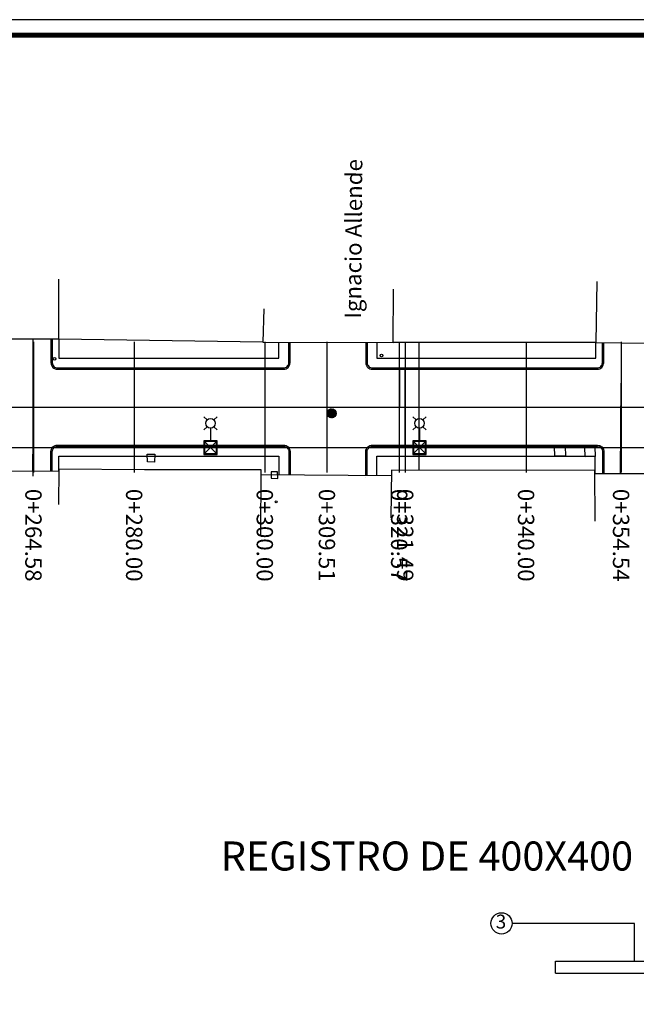
# Model space of a CAD drawing. Units: millimetres. Extents: x 510 to 4521, y 757 to 2053.
# Drawn here: x 2419 to 2513, y 1610 to 1760 of the extents above; entities that cross this region are included whole.
import ezdxf
from ezdxf.enums import TextEntityAlignment as Align

# ---------------------------------------------------------------- set-up
doc = ezdxf.new("R2010")
doc.units = ezdxf.units.MM
for name, color, linetype in [('ALUMBRADO', 7, 'Continuous'), ('ARBOTANTE', 1, 'Continuous'), ('CAJA DE VALVULAS', 5, 'Continuous'), ('CFE', 45, 'Continuous'), ('cotas', 7, 'Continuous'), ('CVL_EST', 6, 'Continuous'), ('CVL_EST_TX', 2, 'Continuous'), ('CVL_PERFP', 1, 'Continuous'), ('EJE_PROPUESTO', 5, 'Continuous'), ('ESQUINAS', 8, 'Continuous'), ('GUARNICION', 2, 'Continuous'), ('MACETAS', 84, 'Continuous'), ('REJILLA PLUVIAL', 5, 'Continuous'), ('TELMEX', 173, 'Continuous')]:
    doc.layers.add(name, color=color, linetype=linetype)
doc.styles.add('MANOTEX4', font='MANOTEX4.shx')
doc.styles.add('MONOTXT4', font='MONOTXT4.shx')
doc.linetypes.add('RAYAX', pattern='A,0.8,["X",Standard,S=0.08,R=0,X=0.025,Y=-0.04],-0.1', length=0.9)
doc.dimstyles.get("Standard").update_dxf_attribs({"dimtxt": 0.18, "dimasz": 0.18, "dimexe": 0.18, "dimexo": 0.0625, "dimgap": 0.09, "dimtad": 0, "dimtih": 1, "dimtoh": 1, "dimdec": 4, "dimzin": 0, "dimdsep": 46, "dimtxsty": 'Standard', "dimcen": 0.09, "dimadec": 0, "dimazin": 0, "dimtfac": 1, "dimtdec": 4, "dimtofl": 0, "dimtmove": 0, "dimatfit": 3, "dimfxl": 1, "dimtolj": 1, "dimtzin": 0, "dimarcsym": 0})

# ---------------------------------------------------------------- blocks, each defined once
blk = doc.blocks.new('A$C22123026')
at = {"layer": 'ALUMBRADO'}
h = blk.add_hatch(color=1, dxfattribs=at)
h.paths.add_polyline_path([(10.26, 10.26), (0, 10.26), (0, 0), (10.26, 0)])
h.paths.add_polyline_path([(9.65, 0.61), (0.61, 0.61), (0.61, 9.65), (9.65, 9.65)], flags=16)
at = {"color": 1}
for p, q in [((2.57, 26.03), (0.15, 28.45)), ((7.69, 26.03), (10.11, 28.45)), ((0.15, 18.49), (2.57, 20.91)), ((5.13, 19.86), (5.13, 10.26)), ((10.11, 18.49), (7.69, 20.91))]:
    blk.add_line(p, q, dxfattribs=at)
blk.add_circle((5.13, 23.47), 3.61, dxfattribs=at)
at = {"layer": 'ALUMBRADO', "color": 1}
for p, q in [((0.61, 0.61), (9.65, 9.65)), ((0.61, 9.65), (9.65, 0.61))]:
    blk.add_line(p, q, dxfattribs=at)
for points in [[(0, 10.26), (0, 0), (10.26, 0), (10.26, 10.26)], [(0.61, 9.65), (0.61, 0.61), (9.65, 0.61), (9.65, 9.65)]]:
    blk.add_lwpolyline(points, close=True, dxfattribs=at)

msp = doc.modelspace()

# ---------------------------------------------------------------- hatches: boundary and pattern name
at = {"layer": 'CAJA DE VALVULAS'}
h = msp.add_hatch(dxfattribs=at)
h.set_pattern_fill('AR-HBONE', color=256, scale=0.001, angle=-0.45253, style=0)
h.set_pattern_definition([(44.547467, (1466.08272, 705.97693), (0.0011348325, 0.143679616), [0.3048, -0.1016]), (134.547467, (1466.15513, 706.0482), (0.0011348325, 0.143679616), [0.3048, -0.1016])])
h.paths.add_polyline_path([(2465.657, 1700.197, 1), (2467.057, 1700.186, 1)])

# ---------------------------------------------------------------- linework, layer by layer
at = {"color": 0}
for p, q in [((2500.653, 1614.519), (2500.653, 1616.342)), ((2500.653, 1616.342), (2524.796, 1616.342)), ((2500.653, 1614.519), (2524.796, 1614.519))]:
    msp.add_line(p, q, dxfattribs=at)
msp.add_circle((2492.368, 1622.128), 1.626)
at = {"layer": 'ALUMBRADO', "color": 46, "linetype": 'RAYAX', "ltscale": 8}
msp.add_line((2182.816, 1694.94), (2546.816, 1694.94), dxfattribs=at)
at = {"layer": 'CAJA DE VALVULAS'}
msp.add_circle((2466.357, 1700.191, 48.366), 0.7, dxfattribs=at)
at = {"layer": 'CFE'}
for centre in [(2473.984, 1709.033), (2423.937, 1708.528)]:
    msp.add_circle(centre, 0.2, dxfattribs=at)
at = {"layer": 'cotas'}
msp.add_lwpolyline([(2151.356, 1462.125), (2601.356, 1462.125), (2601.356, 1760.44), (2151.356, 1760.44)], close=True, dxfattribs=at)
at = {"layer": 'cotas', "const_width": 0.758}
msp.add_lwpolyline([(2153.712, 1464.481), (2599.001, 1464.481), (2599.001, 1758.084), (2153.712, 1758.084)], close=True, dxfattribs=at)
at = {"layer": 'CVL_EST', "color": 6, "linetype": 'Continuous'}
for p, q in [((2420.708, 1711.14), (2420.708, 1691.14)), ((2436.128, 1711.14), (2436.128, 1691.14)), ((2456.128, 1711.14), (2456.128, 1691.14)), ((2465.639, 1711.14), (2465.639, 1691.14)), ((2476.704, 1711.14), (2476.704, 1691.14)), ((2477.618, 1711.14), (2477.618, 1691.14)), ((2496.128, 1711.14), (2496.128, 1691.14)), ((2510.673, 1711.14), (2510.673, 1691.14))]:
    msp.add_line(p, q, dxfattribs=at)
at = {"layer": 'CVL_PERFP'}
msp.add_line((2420.593, 1711.589), (2420.593, 1690.565), dxfattribs=at)
at = {"layer": 'EJE_PROPUESTO'}
for points in [[(2479.728, 1711.044), (2479.712, 1691.467)], [(2510.593, 1690.984), (2510.702, 1704.83)], [(2420.631, 1691.354), (2420.713, 1701.786)], [(2156.128, 1701.14), (2547.698, 1701.14)]]:
    msp.add_lwpolyline(points, dxfattribs=at)
at = {"layer": 'ESQUINAS', "color": 1}
for points in [[(2455.983, 1716.195), (2455.818, 1711.076), (2424.593, 1711.562), (2424.586, 1720.735)], [(2506.943, 1720.372), (2506.795, 1711.016), (2475.783, 1711.048), (2475.848, 1719.219)], [(2455.525, 1681.442), (2455.595, 1691.524), (2437.691, 1691.564), (2424.618, 1691.651), (2424.525, 1686.261)], [(2506.73, 1683.669), (2506.651, 1691.445), (2475.536, 1691.471), (2475.428, 1684.193)]]:
    msp.add_lwpolyline(points, dxfattribs=at)
at = {"layer": 'GUARNICION', "color": 0}
for p, q in [((2416.593, 1711.586), (2424.593, 1711.592)), ((2455.818, 1711.076), (2475.783, 1711.048)), ((2506.795, 1711.016), (2514.833, 1710.952)), ((2471.601, 1690.388), (2471.601, 1690.352))]:
    msp.add_line(p, q, dxfattribs=at)
for points in [[(2423.393, 1711.589), (2423.393, 1707.94, 0.4142136), (2424.393, 1706.94), (2459.001, 1706.94, 0.4142136), (2460.001, 1707.94), (2460.001, 1711.07)], [(2423.593, 1711.589), (2423.593, 1707.94, 0.4142136), (2424.393, 1707.14), (2459.001, 1707.14, 0.4142136), (2459.801, 1707.94), (2459.801, 1711.07)], [(2471.601, 1711.054), (2471.601, 1707.94, 0.4142136), (2472.601, 1706.94), (2507.018, 1706.94, 0.4146456), (2508.018, 1707.942), (2508.014, 1710.98)], [(2471.801, 1711.054), (2471.801, 1707.94, 0.4142136), (2472.601, 1707.14), (2507.018, 1707.14, 0.4146456), (2507.818, 1707.941), (2507.814, 1710.98)], [(2423.393, 1691.335), (2423.393, 1694.34, -0.4142136), (2424.393, 1695.34), (2459.001, 1695.34, -0.4142136), (2460.001, 1694.34), (2460.001, 1690.822)], [(2471.601, 1690.731), (2471.601, 1694.34, -0.4142136), (2472.601, 1695.34), (2507.039, 1695.34, -0.4137817), (2508.039, 1694.342), (2508.043, 1690.98)], [(2423.593, 1691.333), (2423.593, 1694.34, -0.4142136), (2424.393, 1695.14), (2459.001, 1695.14, -0.4142136), (2459.801, 1694.34), (2459.801, 1690.824)], [(2471.801, 1690.729), (2471.801, 1694.34, -0.4142136), (2472.601, 1695.14), (2507.039, 1695.14, -0.4137817), (2507.839, 1694.341), (2507.843, 1690.98)]]:
    msp.add_lwpolyline(points, format="xyb", dxfattribs=at)
for points in [[(2424.594, 1711.589), (2424.594, 1708.64), (2458.301, 1708.64), (2458.301, 1711.07)], [(2473.301, 1711.054), (2473.301, 1708.64), (2506.797, 1708.64), (2506.793, 1711.016)], [(2424.618, 1691.333), (2424.618, 1693.64), (2458.301, 1693.64), (2458.301, 1690.824)], [(2473.301, 1690.729), (2473.301, 1693.64), (2506.649, 1693.64), (2506.653, 1690.977)], [(2416.65, 1691.383), (2424.612, 1691.326)], [(2455.59, 1690.857), (2475.525, 1690.7)], [(2506.655, 1690.978), (2514.53, 1690.989)]]:
    msp.add_lwpolyline(points, dxfattribs=at)
at = {"layer": 'MACETAS'}
for points in [[(2438.123, 1693.927), (2439.279, 1693.925), (2439.248, 1692.724), (2438.168, 1692.758), (2438.123, 1693.927)], [(2502.208, 1693.694), (2502.187, 1695.105), (2500.434, 1695.079)], [(2500.434, 1695.079), (2500.455, 1693.669), (2502.208, 1693.694)], [(2505.129, 1695.031), (2506.649, 1695.058), (2506.703, 1693.582)], [(2506.703, 1693.582), (2505.183, 1693.556), (2505.129, 1695.031)], [(2458.112, 1690.242), (2458.096, 1691.258), (2457.095, 1691.263)], [(2457.095, 1691.263), (2457.112, 1690.248), (2458.112, 1690.242)]]:
    msp.add_lwpolyline(points, dxfattribs=at)
at = {"layer": 'REJILLA PLUVIAL'}
msp.add_lwpolyline([(2476.68, 1695.283), (2477.622, 1695.315), (2477.614, 1706.954), (2476.727, 1706.964), (2476.68, 1695.283)], dxfattribs=at)
at = {"layer": 'TELMEX'}
msp.add_circle((2457.884, 1686.661), 0.15, dxfattribs=at)

# ---------------------------------------------------------------- block references
at = {"layer": 'ALUMBRADO', "xscale": 0.2031249999999999, "yscale": 0.2031249999999999, "zscale": 0.2031249999999999}
for p in [(2446.774, 1693.898), (2478.774, 1693.898)]:
    msp.add_blockref('A$C22123026', p, dxfattribs=at)

# ---------------------------------------------------------------- texts
at = {"insert": (2449.388, 1634.666), "char_height": 4.44614, "width": 268.66597, "attachment_point": 1}
msp.add_mtext('{\\fArial|b1|i0|c0|p34;REGISTRO DE 400X400 mm}', dxfattribs=at)
at = {"color": 0, "insert": (2492.285, 1622.132), "char_height": 2.128, "attachment_point": 5}
msp.add_mtext('3', dxfattribs=at)
at = {"layer": 'ARBOTANTE', "color": 0, "style": 'MANOTEX4'}
msp.add_text('Ignacio Allende', height=2.5, rotation=89.54747, dxfattribs=at).set_placement((2470.04, 1726.895), align=Align.MIDDLE)
at = {"layer": 'CVL_EST_TX', "color": 1, "style": 'MONOTXT4'}
for s, p in [('0+264.58', (2420.708, 1688.64)), ('0+280.00', (2436.128, 1688.64)), ('0+300.00', (2456.128, 1688.64)), ('0+309.51', (2465.639, 1688.64)), ('0+320.57', (2476.704, 1688.64)), ('0+321.49', (2477.618, 1688.64)), ('0+340.00', (2496.128, 1688.64)), ('0+354.54', (2510.673, 1688.64))]:
    msp.add_text(s, height=2.5, rotation=270, dxfattribs=at).set_placement(p, align=Align.MIDDLE_LEFT)

# ---------------------------------------------------------------- leaders
at = {"color": 0}
msp.add_leader([(2512.724, 1616.342), (2512.724, 1622.104), (2493.994, 1622.104)], dimstyle='Standard', override={"dimgap": 0.09, "dimtad": 0}, dxfattribs=at)

doc.saveas('drawing.dxf')
